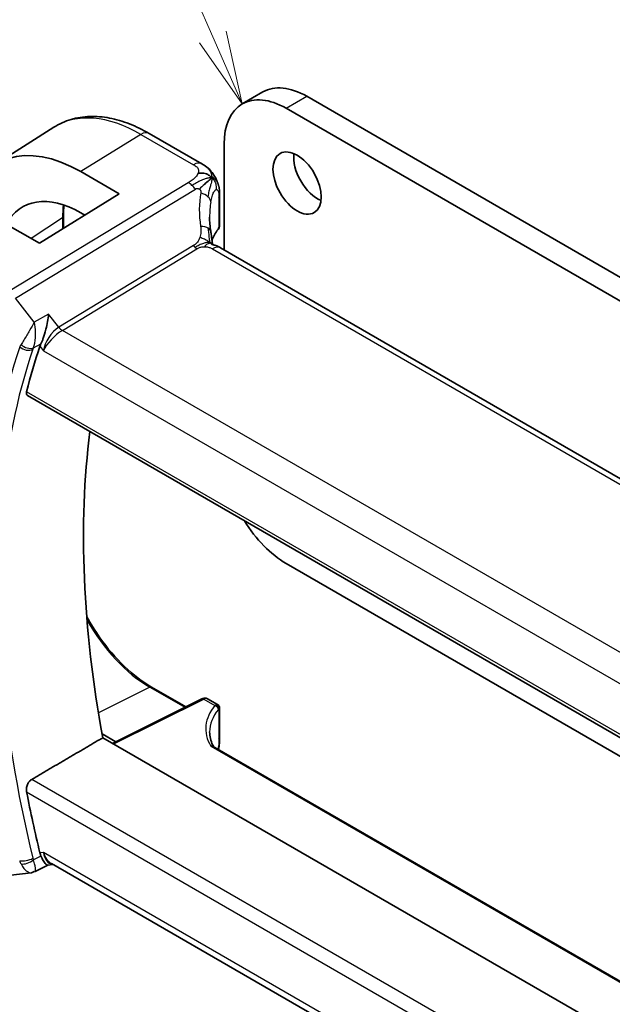
# Model space of a CAD drawing. Units: millimetres. Extents: x 22 to 2994, y 12 to 574.
# Drawn here: x 355 to 385, y 188 to 239 of the extents above; entities that cross this region are included whole.
import ezdxf

# ---------------------------------------------------------------- set-up
doc = ezdxf.new("R2010")
doc.units = ezdxf.units.MM
doc.header["$LTSCALE"] = 1.5
for name, color, linetype, lineweight in [('Symbol (TK)', 100, 'Continuous', 18), ('Visible (ISO)', 7, 'Continuous', 35), ('Visible Narrow (ISO)', 7, 'Continuous', 25)]:
    doc.layers.add(name, color=color, linetype=linetype, lineweight=lineweight)
doc.styles.add('Note Text (TK2)', font='txt')

# ---------------------------------------------------------------- blocks, each defined once
blk = doc.blocks.new('バルーン1')
at = {"layer": 'Symbol (TK)', "color": 100}
for p, q in [((243.196, 158.466), (233.99, 179.475)), ((244.199, 156.177), (243.654, 158.667)), ((243.196, 158.466), (244.199, 156.177)), ((242.738, 158.266), (244.199, 156.177))]:
    blk.add_line(p, q, dxfattribs=at)
at = {"layer": 'Symbol (TK)'}
blk.add_circle((232.79, 182.213), 3, dxfattribs=at)
at = {"layer": 'Symbol (TK)', "color": 7, "insert": (232.79, 182.189), "char_height": 2, "attachment_point": 5, "style": 'Note Text (TK2)'}
blk.add_mtext('1', dxfattribs=at)

msp = doc.modelspace()

# ---------------------------------------------------------------- linework, layer by layer
at = {"layer": 'Visible (ISO)'}
for p, q in [((366.2989, 234.2648), (367.3595, 234.8771)), ((369.6095, 234.6543), (432.0534, 198.6023)), ((432.407, 197.1734), (368.5489, 234.0419)), ((353.6243, 231.152), (356.6376, 233.068)), ((364.2185, 231.1964), (361.5243, 232.7519)), ((365.3669, 232.2048), (365.3669, 226.7736)), ((358.013, 230.7909), (359.9929, 229.6478)), ((359.9929, 229.6478), (355.8917, 227.1146)), ((365.138, 229.5619), (365.138, 228.0619)), ((357.1293, 228.503), (357.1293, 227.879)), ((358.2261, 228.5565), (358.013, 228.6795)), ((355.8917, 227.1146), (353.9118, 228.2577)), ((420.7961, 194.7715), (365.1849, 226.8786)), ((355.5308, 222.892), (355.5308, 222.892)), ((355.2815, 219.3035), (413.5002, 185.6909)), ((368.5489, 210.6901), (413.7099, 184.6163)), ((361.6485, 204.3455), (363.4018, 203.3333)), ((364.2281, 203.746), (359.6481, 201.4586)), ((364.5159, 203.7455), (365.038, 203.444)), ((365.138, 203.2708), (365.138, 201.7708)), ((359.1115, 201.946), (359.813, 201.541)), ((403.9119, 175.9029), (359.148, 201.7474)), ((407.6071, 176.5929), (364.8948, 201.2528)), ((356.3193, 195.2131), (355.6745, 194.8819)), ((356.3106, 195.2121), (356.5883, 195.2441)), ((413.0651, 162.6373), (356.5098, 195.2895)), ((354.435, 194.7022), (355.4738, 194.8221))]:
    msp.add_line(p, q, dxfattribs=at)
for centre, major_axis, ratio, start_param, end_param in [((369.6095, 230.98), (-2.25, 3.8971), 0.5773503, 5.4977871, 6.2831853), ((368.5489, 230.3676), (-2.25, 3.8971), 0.5773503, 5.4977871, 7.0685835), ((358.013, 223.7948), (-4.2842, 7.4205), 0.5773503, 5.4977871, 6.8103036), ((370.1752, 230.8167), (0.875, -1.5155), 0.5773503, 3.7927301, 5.6320478), ((358.013, 223.7948), (-2.9912, 5.181), 0.5773503, 5.4977871, 6.6253125), ((369.624, 226.5861), (-3.8186, 4.6789), 0.6898528, 0.7017442, 0.7018482), ((364.919, 227.9746), (0.1765, -0.0941), 0.5145186, 6.2812294, 6.2813451), ((364.738, 228.1774), (0.3527, -0.2653), 0.7115312, 0.0515219, 0.4913973), ((364.7849, 226.1858), (0.4, 0.6928), 0.5773503, 0, 0.0000841), ((390.3941, 188.933), (-25.6429, 44.4148), 0.5773503, 0.4699704, 0.5376797), ((394.2831, 191.1784), (-25.5469, 44.2485), 0.5773503, 0.6505744, 1.0204621), ((368.5489, 214.3643), (2.25, -3.8971), 0.5773503, 4.7607877, 5.4977871), ((364.738, 203.1554), (-0.3072, -0.2829), 0.2647837, 3.2558471, 3.664042), ((364.738, 203.1554), (0.3986, 0.1246), 0.2647837, 5.760736, 6.1695028), ((369.624, 201.939), (-4.9993, 0.1518), 0.5560283, 0.0168796, 0.0180413), ((364.738, 201.7708), (0.4, 0), 0.5773503, 6.2831259, 6.2831853), ((390.3941, 188.933), (-25.6429, 44.4148), 0.5773503, 1.0331166, 1.1008259), ((356.802, 196.2755), (0.002, -1.0673), 0.7174376, 5.8862041, 5.8889612)]:
    msp.add_ellipse(centre, major_axis=major_axis, ratio=ratio, start_param=start_param, end_param=end_param, dxfattribs=at)
msp.add_ellipse((369.1146, 230.2043), major_axis=(0.875, -1.5155), ratio=0.5773503, dxfattribs=at)
for points, knots in [([(361.5243, 232.7519), (361.1893, 232.9453), (360.8505, 233.1096), (360.1704, 233.3739), (359.8292, 233.4738), (359.1503, 233.6025), (358.8126, 233.6311), (358.1503, 233.6094), (357.8255, 233.5589), (357.2049, 233.3746), (356.9093, 233.2407), (356.6376, 233.068)], [1.57079633, 1.57079633, 1.57079633, 1.57079633, 1.732815, 1.732815, 1.89483368, 1.89483368, 2.05685236, 2.05685236, 2.21887104, 2.21887104, 2.38088971, 2.38088971, 2.38088971, 2.38088971]), ([(364.2185, 231.1964), (364.3034, 231.1474), (364.4014, 231.0925), (364.5636, 230.9623), (364.6318, 230.8935), (364.768, 230.7308), (364.8348, 230.635), (364.898, 230.5238), (364.9038, 230.5135), (364.9094, 230.5031)], [0, 0, 0, 0, 0.0358395, 0.0358395, 0.06509066, 0.06509066, 0.09990395, 0.09990395, 0.10345364, 0.10345364, 0.10345364, 0.10345364]), ([(364.6598, 230.3998), (364.6414, 230.3851), (364.5611, 230.3191), (364.4452, 230.2151), (364.3555, 230.1337)], [0.22201626, 0.22201626, 0.22201626, 0.22201626, 0.33333333, 0.66666667, 0.66666667, 0.66666667, 0.66666667]), ([(364.9094, 230.5031), (364.9284, 230.4689), (364.946, 230.4347), (364.9736, 230.3762), (364.9843, 230.3518), (365.0012, 230.311), (365.0076, 230.295), (365.0168, 230.2711), (365.0198, 230.2633), (365.0246, 230.2506), (365.0265, 230.2454), (365.0298, 230.2368), (365.0315, 230.2323), (365.035, 230.223), (365.0369, 230.2181), (365.0412, 230.2066), (365.0437, 230.1999), (365.05, 230.1827), (365.0537, 230.1723), (365.0632, 230.145), (365.0688, 230.1281), (365.0743, 230.1107)], [0, 0, 0, 0, 0.011760773, 0.011760773, 0.020211786, 0.020211786, 0.025475133, 0.025475133, 0.027933292, 0.027933292, 0.02959225, 0.02959225, 0.031089797, 0.031089797, 0.032638614, 0.032638614, 0.034779206, 0.034779206, 0.038282192, 0.038282192, 0.044071853, 0.044071853, 0.044071853, 0.044071853]), ([(365.0744, 230.1105), (365.0775, 230.1006), (365.0804, 230.0912), (365.0873, 230.0683), (365.091, 230.055), (365.1048, 230.0033), (365.1127, 229.9663), (365.1352, 229.8319), (365.1377, 229.7272), (365.138, 229.6047), (365.138, 229.5833), (365.138, 229.5619)], [0, 0, 0, 0, 0.00325654, 0.00325654, 0.008193093, 0.008193093, 0.022809338, 0.022809338, 0.060065671, 0.060065671, 0.067936903, 0.067936903, 0.067936903, 0.067936903]), ([(365.1357, 228.0254), (365.1338, 227.9951), (365.1285, 227.965), (365.1129, 227.917), (365.1049, 227.8982), (365.0953, 227.8803)], [0.006235593, 0.006235593, 0.006235593, 0.006235593, 0.015617622, 0.015617622, 0.021888417, 0.021888417, 0.021888417, 0.021888417]), ([(364.682, 227.7237), (364.6916, 227.6616), (364.7033, 227.5931), (364.7254, 227.4485), (364.736, 227.3716), (364.7536, 227.2358), (364.7606, 227.1761), (364.7675, 227.1164)], [0, 0, 0, 0, 0.022203797, 0.022203797, 0.045314024, 0.045314024, 0.06332478, 0.06332478, 0.06332478, 0.06332478]), ([(364.7395, 227.0598), (364.7395, 227.0598), (364.7398, 227.0597), (364.7416, 227.0589), (364.7441, 227.0578), (364.7519, 227.0551), (364.7562, 227.0537), (364.7699, 227.0493), (364.7807, 227.0461), (364.8049, 227.039), (364.8184, 227.0352), (364.8524, 227.0252), (364.8741, 227.0188), (364.9284, 227.0013), (364.9617, 226.9893), (365.0425, 226.9551), (365.0889, 226.9317), (365.1328, 226.9078)], [0.002832412, 0.002832412, 0.002832412, 0.002832412, 0.00520083, 0.00520083, 0.009962684, 0.009962684, 0.013475993, 0.013475993, 0.0185794, 0.0185794, 0.023596856, 0.023596856, 0.030701611, 0.030701611, 0.041469272, 0.041469272, 0.05751019, 0.05751019, 0.05751019, 0.05751019]), ([(364.7675, 227.1164), (364.7701, 227.094), (364.7729, 227.0714), (364.7758, 227.0493), (364.776, 227.0484), (364.7761, 227.0475)], [0, 0, 0, 0, 0.00679653, 0.00679653, 0.0070825936, 0.0070825936, 0.0070825936, 0.0070825936]), ([(356.3643, 223.4743), (356.3641, 223.473), (356.364, 223.4717), (356.3495, 223.3536), (356.331, 223.2284), (356.2855, 222.9716), (356.2583, 222.8377), (356.1814, 222.5219), (356.1338, 222.3679), (356.0723, 222.192), (356.0531, 222.1409), (356.0139, 222.0445), (355.9939, 221.9993), (355.9736, 221.9584)], [-0.13543357, -0.13543357, -0.13543357, -0.13543357, -0.13510576, -0.13510576, -0.10521645, -0.10521645, -0.07546463, -0.07546463, -0.03476994, -0.03476994, -0.0173722, -0.0173722, 0, 0, 0, 0]), ([(355.2815, 219.3035), (355.281, 219.3038), (355.2804, 219.3041), (355.2551, 219.3194), (355.2372, 219.3452), (355.2227, 219.4132), (355.2256, 219.4551), (355.2365, 219.4986)], [-0.268800347, -0.268800347, -0.268800347, -0.268800347, -0.268376605, -0.268376605, -0.249121535, -0.249121535, -0.230307526, -0.230307526, -0.230307526, -0.230307526]), ([(358.3191, 207.9635), (358.524, 207.587), (358.7515, 207.2213), (359.381, 206.3297), (359.8091, 205.8308), (360.7089, 204.9738), (361.1805, 204.6157), (361.6485, 204.3455)], [3.88354693, 3.88354693, 3.88354693, 3.88354693, 4.08407045, 4.08407045, 4.39822972, 4.39822972, 4.71238898, 4.71238898, 4.71238898, 4.71238898]), ([(364.2316, 203.7476), (364.2664, 203.7645), (364.3039, 203.7757), (364.3793, 203.7841), (364.4184, 203.7814), (364.4762, 203.7651), (364.4968, 203.7565), (364.5159, 203.7455)], [0.000421299, 0.000421299, 0.000421299, 0.000421299, 0.012644707, 0.012644707, 0.024739742, 0.024739742, 0.031757919, 0.031757919, 0.031757919, 0.031757919]), ([(365.0339, 203.4442), (365.0506, 203.436), (365.0667, 203.4251), (365.094, 203.3993), (365.1056, 203.3843), (365.1228, 203.3527), (365.1288, 203.3359), (365.136, 203.3019), (365.1372, 203.2842), (365.1361, 203.2673)], [0, 0, 0, 0, 0.005772045, 0.005772045, 0.011331409, 0.011331409, 0.01655351, 0.01655351, 0.021843989, 0.021843989, 0.021843989, 0.021843989]), ([(365.138, 201.7708), (365.138, 201.6759), (365.1389, 201.5743), (365.1218, 201.3619), (365.1057, 201.2534), (365.0825, 201.1444)], [0, 0, 0, 0, 0.034929509, 0.034929509, 0.068959388, 0.068959388, 0.068959388, 0.068959388]), ([(355.2365, 198.9638), (355.2256, 199.0199), (355.2227, 199.0844), (355.2372, 199.2161), (355.2551, 199.2832), (355.3042, 199.4002), (355.3383, 199.4579), (355.4164, 199.5506), (355.4596, 199.5871), (355.5025, 199.6123)], [-0.075908107, -0.075908107, -0.075908107, -0.075908107, -0.057094098, -0.057094098, -0.037839028, -0.037839028, -0.018919514, -0.018919514, -0.001328881, -0.001328881, -0.001328881, -0.001328881]), ([(356.3106, 195.2121), (356.3095, 195.212), (356.3084, 195.2119), (356.2842, 195.2107), (356.2563, 195.225), (356.1791, 195.3001), (356.1316, 195.3687), (356.0517, 195.5108), (356.0133, 195.5894), (355.9736, 195.6816)], [0.04024427, 0.04024427, 0.04024427, 0.04024427, 0.04228974, 0.04228974, 0.08438144, 0.08438144, 0.14019165, 0.14019165, 0.18633481, 0.18633481, 0.18633481, 0.18633481]), ([(355.6242, 194.8808), (355.6244, 194.881), (355.6247, 194.8813), (355.6259, 194.8821), (355.6267, 194.8828), (355.6275, 194.8835)], [0.08258782286, 0.08258782286, 0.08258782286, 0.08258782286, 0.08272755549, 0.08272755549, 0.0831413252, 0.0831413252, 0.0831413252, 0.0831413252]), ([(355.6275, 194.8835), (355.628, 194.8833), (355.6284, 194.883), (355.629, 194.8827), (355.6292, 194.8826), (355.6293, 194.8825)], [-0.0831413252, -0.0831413252, -0.0831413252, -0.0831413252, -0.08272755549, -0.08272755549, -0.08258894144, -0.08258894144, -0.08258894144, -0.08258894144])]:
    msp.add_open_spline(points, degree=3, knots=knots, dxfattribs=at)
for points, degree in [([(364.7543, 230.4693), (364.7153, 230.5112), (364.6269, 230.5882), (364.4363, 230.7052), (364.1851, 230.7275), (364.0335, 230.7072)], 3), ([(364.7543, 230.4693), (364.7265, 230.4508), (364.6965, 230.429), (364.6598, 230.3998)], 3), ([(365.0743, 230.1107), (365.0744, 230.1106), (365.0744, 230.1106), (365.0744, 230.1105)], 3), ([(357.1582, 229.0723), (357.139, 228.8896), (357.1293, 228.6994), (357.1293, 228.503)], 3), ([(364.6241, 228.4583), (364.6241, 228.2201), (364.6433, 227.9764), (364.6807, 227.7311)], 3), ([(365.0953, 227.8803), (365.082, 227.8553), (365.0675, 227.832), (365.0515, 227.8107)], 3), ([(365.0512, 227.811), (364.9199, 227.636), (364.8191, 227.4544), (364.749, 227.2709)], 3), ([(365.1328, 226.9079), (365.1505, 226.8983), (365.1678, 226.8885), (365.1849, 226.8787)], 3), ([(355.9736, 221.9584), (355.9506, 221.9123), (355.9323, 221.8683), (355.9187, 221.8279)], 3), ([(356.3393, 222.2317), (356.3393, 222.2317), (356.3393, 222.2317), (356.3393, 222.2317)], 3), ([(359.148, 201.7474), (357.3277, 200.6813), (355.5025, 199.6123)], 2), ([(364.6276, 202.0406), (364.6276, 201.818), (364.6785, 201.5936), (364.783, 201.3734)], 3), ([(364.7828, 201.3716), (364.7826, 201.372), (364.7825, 201.3723), (364.7823, 201.3727)], 3), ([(364.7828, 201.3716), (364.8027, 201.3306), (364.8367, 201.2907), (364.8708, 201.2655)], 3), ([(364.8927, 201.2537), (364.8934, 201.2533), (364.894, 201.253), (364.8947, 201.2526)], 3), ([(355.9187, 195.8469), (355.9323, 195.7906), (355.9506, 195.7347), (355.9736, 195.6816)], 3), ([(355.4893, 194.8235), (355.5384, 194.8293), (355.5837, 194.8492), (355.6242, 194.8808)], 3), ([(355.6293, 194.8825), (355.6447, 194.8746), (355.6579, 194.8729), (355.6684, 194.878)], 3)]:
    msp.add_open_spline(points, degree=degree, dxfattribs=at)
at = {"layer": 'Visible Narrow (ISO)'}
for p, q in [((368.5489, 234.0419), (369.6095, 234.6543)), ((361.1045, 232.7005), (358.013, 230.7909)), ((361.1045, 232.7005), (363.7988, 231.145)), ((363.5293, 230.2243), (354.2956, 224.6266)), ((354.6592, 224.3004), (363.8929, 229.8981)), ((365.0999, 229.4636), (365.0999, 227.9254)), ((357.0802, 228.4273), (355.4702, 227.358)), ((357.0802, 228.4273), (357.0802, 227.8487)), ((363.7927, 226.9927), (356.8892, 222.8076)), ((357.071, 222.6445), (363.9745, 226.8296)), ((364.7652, 226.8272), (420.3764, 194.7201)), ((355.6275, 223.0704), (354.6592, 224.3004)), ((356.3643, 223.4743), (355.6275, 223.0704)), ((356.8892, 222.8076), (356.3643, 223.4743)), ((355.4676, 222.7785), (355.4676, 222.7786)), ((355.4771, 222.7955), (355.4771, 222.7954)), ((355.6784, 222.7707), (355.6784, 222.7706)), ((413.6357, 189.9868), (357.071, 222.6445)), ((355.586, 221.746), (355.9607, 221.9513)), ((355.9187, 221.8279), (356.0949, 221.604)), ((355.9736, 221.9584), (355.9607, 221.9513)), ((356.1762, 221.9065), (356.1764, 221.9067)), ((356.3621, 222.0139), (356.3623, 222.014)), ((356.0949, 221.604), (412.9197, 188.7962)), ((413.4609, 185.8827), (355.2365, 219.4986)), ((361.5584, 204.3409), (358.9233, 203.0323)), ((361.5584, 204.3409), (363.3492, 203.307)), ((359.7038, 201.4264), (364.3224, 203.7331)), ((364.3224, 203.7331), (364.8967, 203.4015)), ((365.0999, 203.2107), (365.0999, 201.6725)), ((364.6805, 201.3145), (407.5534, 176.5619)), ((401.6498, 172.9691), (355.5025, 199.6123)), ((355.2365, 198.9638), (401.9948, 171.9679)), ((355.9607, 195.675), (355.586, 195.4822)), ((356.0949, 195.8672), (355.9187, 195.8469)), ((355.9736, 195.6816), (355.9607, 195.675)), ((413.1557, 162.9231), (356.0949, 195.8672))]:
    msp.add_line(p, q, dxfattribs=at)
for centre, major_axis, ratio, start_param, end_param in [((361.1045, 225.5797), (-4.3605, 7.5527), 0.5773503, 5.4977871, 6.3078805), ((361.1243, 232.0591), (0.4, 0.6928), 0.5773503, 0, 0.8203047), ((363.8185, 230.5036), (0.4, 0.6928), 0.5773503, 0.0174533, 0.8203047), ((363.8185, 230.5036), (0.4, 0.6928), 0.5773503, 0.0000848, 0.0174533), ((363.554, 229.4225), (-0.5184, 0.8551), 0.5512426, 5.2155063, 5.4855473), ((363.554, 229.4225), (-0.5184, 0.8551), 0.5512426, 4.9454653, 5.2155063), ((369.8951, 226.9665), (-4.7127, 4.7243), 0.7156285, 0.4609326, 0.7749499), ((363.8993, 229.3173), (-0.7871, 0.1432), 0.5456238, 3.8801202, 4.4614591), ((363.8993, 229.3173), (0.7871, -0.1432), 0.5456238, 0.1571886, 0.7385275), ((364.738, 229.5619), (0.4, 0), 0.5773503, 5.8433103, 6.2831169), ((361.5584, 225.8418), (3.1666, -5.4846), 0.5773503, 3.7950021, 3.9269908), ((369.624, 226.5861), (-3.8186, 4.6789), 0.6898528, 0.5403741, 0.7017442), ((356.9293, 228.503), (0.2, 0), 0.5773503, 5.5676003, 6.2831853), ((363.8914, 227.6017), (0.7906, 0.122), 0.4580522, 0.5054974, 1.1511188), ((363.8914, 227.6017), (0.7906, 0.122), 0.4580522, 0.0000275, 0.5054974), ((369.624, 226.7385), (4.999, 0.1632), 0.5979089, 2.6946465, 2.9005776), ((364.8918, 227.9311), (0.1599, -0.1201), 0.7237697, 6.2811273, 6.7958465), ((365.0783, 228.0478), (-0.0595, -0.2001), 0.3147787, 0.7046532, 1.0091378), ((364.919, 227.9746), (0.1765, -0.0941), 0.5145186, 6.2813398, 6.7006829), ((363.9622, 227.2305), (-0.2592, 0.4276), 0.5512426, 1.8038726, 2.0739137), ((363.9622, 227.2305), (-0.2592, 0.4276), 0.5512426, 2.0739137, 2.3439547), ((364.7849, 226.1858), (0.4, 0.6928), 0.5773503, 0.0174533, 0.8203047), ((364.7849, 226.1858), (0.4, 0.6928), 0.5773503, 0.0000841, 0.0174533), ((356.802, 222.0123), (-0.5786, -0.8618), 0.4892052, 3.9606294, 5.4965192), ((357.0586, 223.0454), (-0.2592, 0.4276), 0.5512426, 1.8038726, 2.3439547), ((356.802, 222.0123), (0.73, 0.7291), 0.3170465, 0.9052634, 2.4411532), ((389.687, 188.5247), (25.9018, -44.8632), 0.5773503, 3.6099674, 3.8299774), ((355.6122, 222.2021), (-0.7629, -0.6654), 0.299284, 5.4555964, 5.6420631), ((355.2352, 222.0095), (-0.4734, 0.1609), 0.7285625, 1.0025993, 2.538489), ((355.2628, 222.0748), (-0.4478, 0.2225), 0.6140457, 1.1333941, 2.6288704), ((356.374, 222.184), (-0.1, 0.1732), 0.6169217, 2.3382787, 2.3386438), ((390.0282, 188.7217), (-25.6519, 44.4305), 0.5773503, 0.4683747, 0.6883847), ((355.6139, 221.7451), (-0.1, 0.1732), 0.616921, 1.6889645, 1.689432), ((355.9371, 221.8762), (0.369, 0.3576), 0.394043, 2.3008661, 2.4860707), ((361.5584, 209.5119), (3.1666, -5.4846), 0.5773503, 4.6937707, 5.4977871), ((390.0282, 188.7217), (-25.6519, 44.4305), 0.5773503, 0.8824116, 1.1024216), ((361.5485, 204.1723), (0.1, 0.1732), 0.5773503, 0, 0.715585), ((364.3175, 203.5671), (-0.0894, 0.1789), 0.5766475, 5.5332603, 6.2831853), ((364.3124, 203.4011), (-0.2053, -0.3433), 0.5873399, 3.1506321, 3.9011237), ((369.6289, 202.1051), (5.1993, -0.152), 0.5568606, 2.7304403, 3.4702044), ((369.624, 201.939), (-4.9993, 0.1518), 0.5560283, 5.8726363, 6.3000649), ((364.896, 203.0552), (0.1445, 0.3867), 0.4731678, 0.3596372, 0.6654526), ((364.8918, 203.2355), (0.1538, -0.1278), 0.7615165, 0.549433, 2.1080012), ((364.919, 203.2598), (0.1, -0.1732), 0.8849344, 0.8428798, 2.2987128), ((365.0783, 203.0117), (0.0462, 0.2036), 0.3599448, 0.3105596, 0.6150441), ((364.738, 201.7708), (0.4, 0), 0.5773503, 5.8433103, 6.2831259), ((355.2352, 195.6379), (-0.4857, -0.1186), 0.3685965, 0.6701211, 2.2060108), ((355.9371, 195.7706), (0.1184, 0.5), 0.7536586, 2.1660929, 2.3512975), ((356.802, 196.2755), (0.002, -1.0673), 0.7174376, 5.1035649, 5.8862041), ((356.802, 196.2755), (0.3109, 1.0045), 0.6419757, 2.1769349, 3.2619669), ((355.6122, 195.8462), (-0.0684, -1.01), 0.7777001, 5.1850317, 5.3714985), ((355.2628, 195.5552), (-0.4591, -0.198), 0.4617318, 0.6407842, 2.1362605)]:
    msp.add_ellipse(centre, major_axis=major_axis, ratio=ratio, start_param=start_param, end_param=end_param, dxfattribs=at)
for points, knots in [([(363.7988, 231.145), (363.8295, 231.1272), (363.8601, 231.1095), (363.8885, 231.0908), (363.9168, 231.0721), (363.9429, 231.0525), (363.9656, 231.0313), (363.9882, 231.0102), (364.0075, 230.9874), (364.0224, 230.963), (364.0373, 230.9387), (364.0478, 230.9127), (364.0537, 230.8853), (364.0596, 230.8578), (364.0608, 230.8289), (364.0574, 230.7991), (364.0561, 230.7878), (364.0541, 230.7764), (364.0515, 230.7649), (364.0472, 230.7459), (364.0412, 230.7266), (364.0335, 230.7072)], [0, 0, 0, 0, 0.08330973, 0.08330973, 0.08330973, 0.16661905, 0.16661905, 0.16661905, 0.24992832, 0.24992832, 0.24992832, 0.33323789, 0.33323789, 0.33323789, 0.41654811, 0.41654811, 0.41654811, 0.44795272, 0.44795272, 0.44795272, 0.5, 0.5, 0.5, 0.5]), ([(364.0335, 230.7072), (364.0212, 230.6761), (364.0045, 230.6445), (363.9842, 230.6131), (363.9639, 230.5819), (363.9399, 230.5508), (363.9132, 230.5206), (363.8864, 230.4905), (363.8569, 230.4612), (363.8257, 230.4334), (363.7945, 230.4055), (363.7615, 230.379), (363.728, 230.3542), (363.6995, 230.3332), (363.6706, 230.3133), (363.6421, 230.2946), (363.637, 230.2912), (363.6319, 230.2879), (363.6268, 230.2846), (363.5933, 230.2631), (363.5604, 230.2431), (363.5293, 230.2243)], [0.5, 0.5, 0.5, 0.5, 0.58361053, 0.58361053, 0.58361053, 0.66696028, 0.66696028, 0.66696028, 0.75017054, 0.75017054, 0.75017054, 0.83336055, 0.83336055, 0.83336055, 0.90397039, 0.90397039, 0.90397039, 0.91664706, 0.91664706, 0.91664706, 1, 1, 1, 1]), ([(364.7543, 230.4693), (364.7959, 230.4971), (364.8571, 230.5293), (364.9003, 230.5194), (364.9094, 230.5031)], [0, 0, 0, 0, 0.33333333, 0.62344182, 0.62344182, 0.62344182, 0.62344182]), ([(364.7543, 230.4693), (364.7828, 230.4643), (364.8363, 230.4478), (364.9122, 230.3984), (364.9879, 230.3113), (365.0433, 230.2032), (365.0705, 230.1228), (365.0743, 230.1107)], [0, 0, 0, 0, 0.16666667, 0.33333333, 0.5, 0.66666667, 0.69498416, 0.69498416, 0.69498416, 0.69498416]), ([(363.8929, 229.8981), (363.9031, 229.9042), (363.9136, 229.9106), (363.9243, 229.916), (363.9347, 229.9212), (363.9453, 229.9255), (363.9564, 229.9284), (363.9674, 229.9313), (363.9788, 229.9328), (363.9906, 229.9329), (364.0027, 229.9329), (364.0151, 229.9314), (364.0272, 229.9285), (364.0397, 229.9256), (364.0519, 229.9213), (364.0631, 229.9162), (364.0754, 229.9105), (364.0873, 229.9035), (364.0988, 229.8951)], [0, 0, 0, 0, 0.08156834, 0.08156834, 0.08156834, 0.16060663, 0.16060663, 0.16060663, 0.23964357, 0.23964357, 0.23964357, 0.32120739, 0.32120739, 0.32120739, 0.40618249, 0.40618249, 0.40618249, 0.5, 0.5, 0.5, 0.5]), ([(364.0988, 229.8951), (364.1092, 229.8875), (364.1193, 229.8788), (364.1287, 229.8689), (364.1382, 229.8589), (364.1466, 229.8481), (364.1536, 229.837), (364.1603, 229.8261), (364.1656, 229.8148), (364.1695, 229.8033), (364.1733, 229.7918), (364.1757, 229.7801), (364.1767, 229.7685), (364.1777, 229.7568), (364.1773, 229.7453), (364.1761, 229.7335), (364.1748, 229.7218), (364.1726, 229.7098), (364.1704, 229.6977)], [0.5, 0.5, 0.5, 0.5, 0.58390985, 0.58390985, 0.58390985, 0.66865224, 0.66865224, 0.66865224, 0.75147639, 0.75147639, 0.75147639, 0.83431759, 0.83431759, 0.83431759, 0.91716305, 0.91716305, 0.91716305, 1, 1, 1, 1]), ([(364.6889, 229.2431), (364.697, 229.29), (364.7059, 229.3371), (364.7159, 229.3834), (364.726, 229.4297), (364.7373, 229.4752), (364.7497, 229.5183), (364.7621, 229.5613), (364.7757, 229.602), (364.7904, 229.6392), (364.8051, 229.6764), (364.8209, 229.7103), (364.8376, 229.7399), (364.8536, 229.7681), (364.8703, 229.7924), (364.8872, 229.8121), (364.906, 229.834), (364.9248, 229.8498), (364.943, 229.8595)], [0, 0, 0, 0, 0.08321285, 0.08321285, 0.08321285, 0.16642629, 0.16642629, 0.16642629, 0.24963945, 0.24963945, 0.24963945, 0.33285148, 0.33285148, 0.33285148, 0.41207969, 0.41207969, 0.41207969, 0.5, 0.5, 0.5, 0.5]), ([(364.943, 229.8595), (364.9604, 229.8687), (364.9775, 229.8726), (364.9935, 229.8706), (365.0094, 229.8686), (365.0241, 229.861), (365.037, 229.8476), (365.0498, 229.8344), (365.0607, 229.8154), (365.0696, 229.7913), (365.0784, 229.7672), (365.0851, 229.7379), (365.0898, 229.7046), (365.0903, 229.7006), (365.0909, 229.6965), (365.0914, 229.6923), (365.0951, 229.662), (365.0973, 229.6286), (365.0985, 229.5929), (365.0999, 229.5523), (365.0999, 229.5086), (365.0999, 229.4636)], [0.5, 0.5, 0.5, 0.5, 0.58409001, 0.58409001, 0.58409001, 0.66727407, 0.66727407, 0.66727407, 0.75010147, 0.75010147, 0.75010147, 0.83309826, 0.83309826, 0.83309826, 0.84314473, 0.84314473, 0.84314473, 0.9165124, 0.9165124, 0.9165124, 1, 1, 1, 1]), ([(364.1625, 227.9821), (364.1661, 227.9587), (364.1698, 227.9336), (364.173, 227.9019), (364.1761, 227.8701), (364.1787, 227.8316), (364.1797, 227.7922), (364.1806, 227.7529), (364.1798, 227.7127), (364.1759, 227.6712), (364.1721, 227.6308), (364.1653, 227.5893), (364.1555, 227.5454), (364.1451, 227.4985), (364.1321, 227.4519), (364.1169, 227.407)], [0, 0, 0, 0, 0.09971266, 0.09971266, 0.09971266, 0.19952218, 0.19952218, 0.19952218, 0.29913595, 0.29913595, 0.29913595, 0.39615943, 0.39615943, 0.39615943, 0.5, 0.5, 0.5, 0.5]), ([(364.1169, 227.407), (364.1022, 227.3639), (364.086, 227.3241), (364.0663, 227.286), (364.0469, 227.2484), (364.0242, 227.2125), (364.0009, 227.1804), (363.9775, 227.1481), (363.9536, 227.1198), (363.9294, 227.0958), (363.9214, 227.0879), (363.9133, 227.0804), (363.9053, 227.0734), (363.889, 227.059), (363.8723, 227.0461), (363.8564, 227.0346), (363.8332, 227.0178), (363.8115, 227.0041), (363.7927, 226.9927)], [0.5, 0.5, 0.5, 0.5, 0.60064191, 0.60064191, 0.60064191, 0.69981713, 0.69981713, 0.69981713, 0.79973515, 0.79973515, 0.79973515, 0.83278211, 0.83278211, 0.83278211, 0.90060184, 0.90060184, 0.90060184, 1, 1, 1, 1]), ([(363.9745, 226.8296), (363.9931, 226.8409), (364.0121, 226.8523), (364.0333, 226.8635), (364.0543, 226.8745), (364.0775, 226.8853), (364.1024, 226.8949), (364.1274, 226.9044), (364.1539, 226.9128), (364.1822, 226.9194), (364.2107, 226.9261), (364.2409, 226.9312), (364.272, 226.9345), (364.3037, 226.9378), (364.3364, 226.9394), (364.3682, 226.9391)], [0, 0, 0, 0, 0.09956498, 0.09956498, 0.09956498, 0.19838025, 0.19838025, 0.19838025, 0.29739333, 0.29739333, 0.29739333, 0.39757117, 0.39757117, 0.39757117, 0.5, 0.5, 0.5, 0.5]), ([(364.3682, 226.9391), (364.391, 226.9389), (364.414, 226.9378), (364.4371, 226.9357), (364.446, 226.9349), (364.4549, 226.9339), (364.4638, 226.9328), (364.4952, 226.9288), (364.5261, 226.923), (364.555, 226.9159), (364.584, 226.9088), (364.611, 226.9004), (364.6362, 226.8908), (364.6614, 226.8813), (364.6848, 226.8706), (364.7061, 226.8598), (364.7274, 226.8489), (364.7466, 226.8379), (364.7652, 226.8272)], [0.5, 0.5, 0.5, 0.5, 0.57278907, 0.57278907, 0.57278907, 0.60104672, 0.60104672, 0.60104672, 0.70082692, 0.70082692, 0.70082692, 0.80056262, 0.80056262, 0.80056262, 0.90027869, 0.90027869, 0.90027869, 1, 1, 1, 1]), ([(364.664, 227.1335), (364.6814, 227.1402), (364.7111, 227.1519), (364.7534, 227.144), (364.7665, 227.124), (364.7675, 227.1164)], [0, 0, 0, 0, 0.33333333, 0.66666667, 0.82842073, 0.82842073, 0.82842073, 0.82842073]), ([(364.664, 227.1335), (364.6739, 227.1155), (364.6944, 227.0893), (364.7245, 227.0681), (364.7398, 227.0597)], [0, 0, 0, 0, 0.2, 0.34653434, 0.34653434, 0.34653434, 0.34653434]), ([(364.664, 227.1335), (364.6887, 227.1212), (364.7179, 227.0986), (364.7437, 227.065), (364.75, 227.0558)], [0, 0, 0, 0, 0.2, 0.26680768, 0.26680768, 0.26680768, 0.26680768]), ([(355.6275, 223.0704), (355.6267, 223.0688), (355.6259, 223.0673), (355.5574, 222.9386), (355.436, 222.7194), (355.2003, 222.316), (355.0409, 222.0581), (354.9494, 221.92)], [-0.00041377, -0.00041377, -0.00041377, -0.00041377, 0, 0, 0.033091022, 0.049636533, 0.082727555, 0.082727555, 0.082727555, 0.082727555]), ([(355.586, 221.746), (355.6464, 221.8926), (355.6963, 222.1805), (355.6994, 222.6475), (355.6646, 222.9093), (355.6284, 223.0666), (355.628, 223.0685), (355.6275, 223.0704)], [-0.082727555, -0.082727555, -0.082727555, -0.082727555, -0.049636533, -0.033091022, 0, 0, 0.00041377, 0.00041377, 0.00041377, 0.00041377]), ([(365.0999, 201.6725), (365.0999, 201.6275), (365.0999, 201.5832), (365.0985, 201.5392), (365.0972, 201.4952), (365.0945, 201.4515), (365.0898, 201.4065), (365.0851, 201.3615), (365.0784, 201.3152), (365.0696, 201.2685), (365.0631, 201.2343), (365.0555, 201.1998), (365.0468, 201.1651)], [0, 0, 0, 0, 0.08325964, 0.08325964, 0.08325964, 0.16651774, 0.16651774, 0.16651774, 0.24977662, 0.24977662, 0.24977662, 0.31100994, 0.31100994, 0.31100994, 0.31100994]), ([(364.7823, 201.3727), (364.7666, 201.4026), (364.7265, 201.378), (364.6809, 201.3151), (364.6807, 201.3148), (364.6805, 201.3145)], [0.0350873, 0.0350873, 0.0350873, 0.0350873, 0.15459316, 0.15459316, 0.15512361, 0.15512361, 0.15512361, 0.15512361]), ([(354.9494, 195.2697), (354.9951, 195.1807), (355.0959, 195.0269), (355.2879, 194.85), (355.4158, 194.8147), (355.4893, 194.8235)], [0, 0, 0, 0, 0.016545511, 0.033091022, 0.062754202, 0.062754202, 0.062754202, 0.062754202]), ([(355.6684, 194.878), (355.6944, 194.8904), (355.7091, 194.9693), (355.6643, 195.2166), (355.6162, 195.388), (355.586, 195.4822)], [-0.068299059, -0.068299059, -0.068299059, -0.068299059, -0.033091022, -0.016545511, 0, 0, 0, 0])]:
    msp.add_open_spline(points, degree=3, knots=knots, dxfattribs=at)
for points in [[(364.7543, 230.4693), (364.7552, 230.4939), (364.7539, 230.5431), (364.7393, 230.6264), (364.7037, 230.7306), (364.6287, 230.8698), (364.4692, 231.0504), (364.3057, 231.1459), (364.2115, 231.2003)], [(364.7543, 230.4693), (364.7258, 230.4743), (364.6653, 230.4777), (364.555, 230.4627), (364.4106, 230.4226), (364.2091, 230.347), (363.9474, 230.2228), (363.7974, 230.1339), (363.717, 230.0852)], [(364.7543, 230.4693), (364.7533, 230.4447), (364.7482, 230.3955), (364.7308, 230.3105), (364.7011, 230.198), (364.6548, 230.0325), (364.589, 229.7843), (364.5507, 229.6034), (364.5339, 229.5005)], [(364.7543, 230.4693), (364.7933, 230.4275), (364.8597, 230.3363), (364.9519, 230.1869), (364.9639, 229.9879), (364.943, 229.8595)], [(364.3555, 230.1337), (364.2659, 230.0522), (364.1735, 229.9672), (364.0988, 229.8951)], [(364.664, 227.1335), (364.654, 227.1515), (364.6379, 227.1932), (364.6218, 227.2832), (364.6094, 227.4171), (364.595, 227.6427), (364.569, 227.8049), (364.5561, 227.8838)], [(364.664, 227.1335), (364.6231, 227.1692), (364.5422, 227.231), (364.3766, 227.3234), (364.2115, 227.3829), (364.1169, 227.407)], [(364.664, 227.1335), (364.6392, 227.1458), (364.5842, 227.1609), (364.4748, 227.157), (364.3196, 227.1169), (364.0908, 227.0226), (363.9511, 226.9419), (363.8807, 226.8992)], [(364.664, 227.1335), (364.6466, 227.1268), (364.6098, 227.1121), (364.5052, 227.0794), (364.4118, 227.006), (364.3682, 226.9391)], [(364.664, 227.1335), (364.6907, 227.1101), (364.7168, 227.0856), (364.7445, 227.0578)], [(365.1328, 226.9078), (365.1475, 226.8999), (365.1625, 226.8915), (365.1779, 226.8826)], [(364.6805, 201.3145), (364.7566, 201.309), (364.834, 201.2867), (364.8927, 201.2537)]]:
    msp.add_open_spline(points, degree=3, dxfattribs=at)

# ---------------------------------------------------------------- block references
at = {"layer": 'Symbol (TK)', "xscale": 1.5, "yscale": 1.5, "zscale": 1.5}
msp.add_blockref('バルーン1', (0, 0), dxfattribs=at)

doc.saveas('drawing.dxf')
